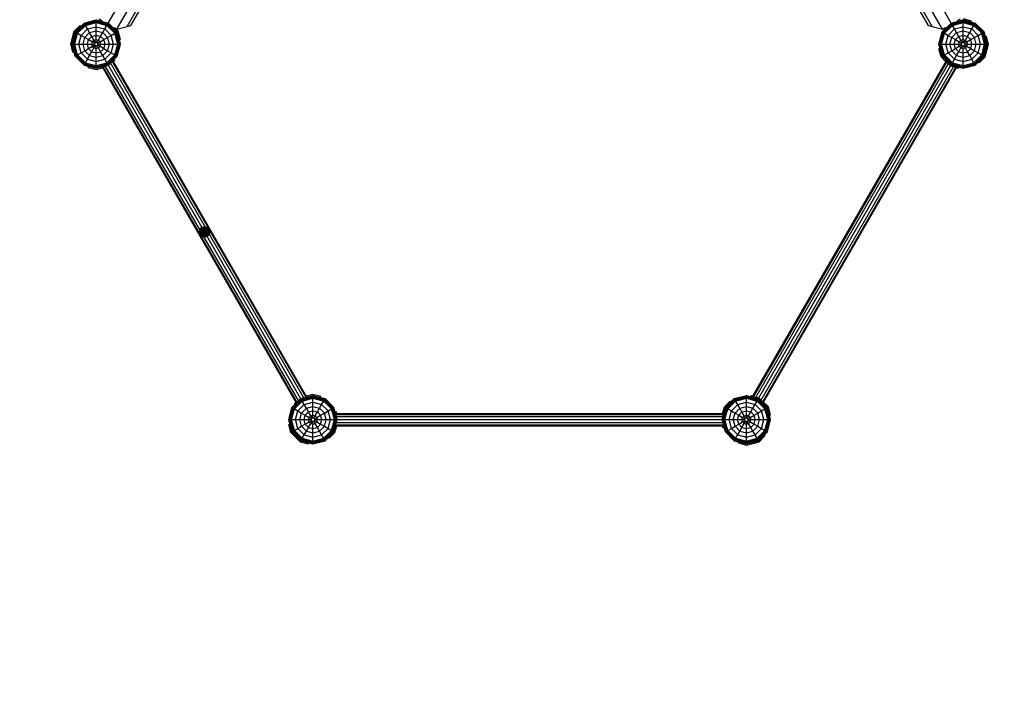
# Model space of a CAD drawing. Extents: x 0 to 14.8, y 0 to 10.5.
# Drawn here: x 6 to 8.9, y 3.2 to 5.1 of the extents above; entities that cross this region are included whole.
import ezdxf

# ---------------------------------------------------------------- set-up
doc = ezdxf.new("R2010")
doc.units = 0
doc.linetypes.add('DASHED', pattern=[0.01905, 0.0127, -0.00635])
doc.layers.add('DHPSTAB', color=5, linetype='Continuous')

msp = doc.modelspace()

# ---------------------------------------------------------------- hatches: boundary and pattern name
at = {"linetype": 'Continuous'}
for points in [[(6.5688, 4.5323, 0.108252), (6.5674, 4.526, 0.387439), (6.5811, 4.5109)], [(6.5811, 4.5109, 0.318053), (6.5963, 4.5197), (6.5839, 4.5411, 0.318053), (6.5688, 4.5323)], [(6.5839, 4.5411, -0.108252), (6.5901, 4.5391, -0.387439), (6.5963, 4.5197)]]:
    msp.add_hatch(color=7, dxfattribs=at).paths.add_polyline_path(points)

# ---------------------------------------------------------------- linework, layer by layer
at = {"color": 5, "linetype": 'DASHED'}
msp.add_circle((7.5275, 5.0716), 3.091, dxfattribs=at)
at = {"color": 7, "linetype": 'Continuous'}
msp.add_circle((6.5825, 4.526), 0.0152, dxfattribs=at)
at = {"layer": 'DHPSTAB', "color": 32, "linetype": 'Continuous'}
for p, q in [((6.327, 5.1146), (6.89, 6.0897)), ((8.728, 5.1146), (8.165, 6.0898)), ((6.357, 5.1227), (6.898, 6.0597)), ((6.368, 5.1256), (6.901, 6.0488)), ((8.687, 5.1256), (8.1541, 6.0488)), ((8.698, 5.1227), (8.157, 6.0598)), ((6.3025, 5.1322), (6.4813, 5.4418)), ((8.7525, 5.1322), (8.7213, 5.1864)), ((6.275, 5.1446), (6.2837, 5.1396)), ((6.2825, 5.1376), (6.2837, 5.1396)), ((6.357, 5.1227), (6.368, 5.1256)), ((8.687, 5.1256), (8.698, 5.1227)), ((8.7713, 5.1396), (8.78, 5.1446)), ((8.7723, 5.138), (8.7713, 5.1396)), ((6.3172, 5.1176), (6.3183, 5.1196)), ((6.3183, 5.1196), (6.327, 5.1146)), ((6.327, 5.1146), (6.357, 5.1227)), ((8.698, 5.1227), (8.728, 5.1146)), ((8.728, 5.1146), (8.7367, 5.1196)), ((8.7376, 5.118), (8.7367, 5.1196)), ((6.9196, 4.0445), (6.9325, 4.041))]:
    msp.add_line(p, q, dxfattribs=at)
at = {"layer": 'DHPSTAB', "color": 7, "linetype": 'Continuous'}
for p, q in [((6.2034, 5.1086), (6.2205, 5.1257)), ((6.2065, 5.1068), (6.2323, 5.1327)), ((6.2069, 5.1066), (6.2325, 5.1322)), ((6.2083, 5.1058), (6.2333, 5.1308)), ((6.2105, 5.1045), (6.2346, 5.1286)), ((6.2134, 5.1028), (6.2363, 5.1257)), ((6.2231, 5.1228), (6.2205, 5.1257)), ((6.2323, 5.1327), (6.2675, 5.1421)), ((6.2325, 5.1322), (6.2323, 5.1327)), ((6.2325, 5.1322), (6.2675, 5.1416)), ((6.2333, 5.1308), (6.2325, 5.1322)), ((6.2333, 5.1308), (6.2675, 5.14)), ((6.2346, 5.1286), (6.2333, 5.1308)), ((6.2346, 5.1286), (6.2675, 5.1374)), ((6.2363, 5.1257), (6.2346, 5.1286)), ((6.2363, 5.1257), (6.2675, 5.1341)), ((6.2423, 5.1154), (6.2363, 5.1257)), ((6.2675, 5.1416), (6.2675, 5.1421)), ((6.2675, 5.1421), (6.3028, 5.1327)), ((6.2675, 5.14), (6.2675, 5.1416)), ((6.2675, 5.1416), (6.3025, 5.1322)), ((6.2675, 5.1374), (6.2675, 5.14)), ((6.2675, 5.14), (6.3017, 5.1308)), ((6.2675, 5.1341), (6.2675, 5.1374)), ((6.2675, 5.1374), (6.3004, 5.1286)), ((6.2675, 5.1221), (6.2675, 5.1341)), ((6.2675, 5.1341), (6.2988, 5.1257)), ((6.2805, 5.1381), (6.281, 5.1412)), ((6.2928, 5.1154), (6.2988, 5.1257)), ((6.2988, 5.1257), (6.3004, 5.1286)), ((6.3216, 5.1028), (6.2988, 5.1257)), ((6.3004, 5.1286), (6.3017, 5.1308)), ((6.3004, 5.1286), (6.3245, 5.1045)), ((6.3017, 5.1308), (6.3025, 5.1322)), ((6.3267, 5.1058), (6.3017, 5.1308)), ((6.3025, 5.1322), (6.3028, 5.1327)), ((6.3281, 5.1066), (6.3025, 5.1322)), ((6.3028, 5.1327), (6.3286, 5.1068)), ((8.7265, 5.1068), (8.7523, 5.1327)), ((8.7269, 5.1066), (8.7525, 5.1322)), ((8.7283, 5.1058), (8.7533, 5.1308)), ((8.7305, 5.1045), (8.7546, 5.1286)), ((8.7334, 5.1028), (8.7563, 5.1257)), ((8.7523, 5.1327), (8.7875, 5.1421)), ((8.7525, 5.1322), (8.7523, 5.1327)), ((8.7525, 5.1322), (8.7875, 5.1416)), ((8.7533, 5.1308), (8.7525, 5.1322)), ((8.7533, 5.1308), (8.7875, 5.14)), ((8.7546, 5.1286), (8.7533, 5.1308)), ((8.7546, 5.1286), (8.7875, 5.1374)), ((8.7563, 5.1257), (8.7546, 5.1286)), ((8.7563, 5.1257), (8.7875, 5.1341)), ((8.7623, 5.1154), (8.7563, 5.1257)), ((8.7875, 5.1456), (8.8109, 5.1393)), ((8.7875, 5.1416), (8.7875, 5.1421)), ((8.7875, 5.1421), (8.8228, 5.1327)), ((8.7875, 5.14), (8.7875, 5.1416)), ((8.7875, 5.1416), (8.8225, 5.1322)), ((8.7875, 5.1374), (8.7875, 5.14)), ((8.7875, 5.14), (8.8217, 5.1308)), ((8.7875, 5.1341), (8.7875, 5.1374)), ((8.7875, 5.1374), (8.8204, 5.1286)), ((8.7875, 5.1221), (8.7875, 5.1341)), ((8.7875, 5.1341), (8.8188, 5.1257)), ((8.8096, 5.1357), (8.8109, 5.1393)), ((8.8128, 5.1154), (8.8188, 5.1257)), ((8.8188, 5.1257), (8.8204, 5.1286)), ((8.8416, 5.1028), (8.8188, 5.1257)), ((8.8204, 5.1286), (8.8217, 5.1308)), ((8.8204, 5.1286), (8.8445, 5.1045)), ((8.8217, 5.1308), (8.8225, 5.1322)), ((8.8467, 5.1058), (8.8217, 5.1308)), ((8.8225, 5.1322), (8.8228, 5.1327)), ((8.8481, 5.1066), (8.8225, 5.1322)), ((8.8228, 5.1327), (8.8486, 5.1068)), ((6.1935, 5.0716), (6.2034, 5.1086)), ((6.197, 5.0716), (6.2065, 5.1068)), ((6.1976, 5.0716), (6.2069, 5.1066)), ((6.1992, 5.0716), (6.2083, 5.1058)), ((6.2017, 5.0716), (6.2105, 5.1045)), ((6.205, 5.0716), (6.2134, 5.1028)), ((6.2065, 5.1068), (6.2069, 5.1066)), ((6.2069, 5.1066), (6.2083, 5.1058)), ((6.2083, 5.1058), (6.2105, 5.1045)), ((6.2105, 5.1045), (6.2134, 5.1028)), ((6.2134, 5.1028), (6.2238, 5.0969)), ((6.217, 5.0716), (6.2238, 5.0969)), ((6.2238, 5.0969), (6.2423, 5.1154)), ((6.2238, 5.0969), (6.2343, 5.0907)), ((6.2343, 5.0907), (6.2484, 5.1048)), ((6.2423, 5.1154), (6.2675, 5.1221)), ((6.2484, 5.1048), (6.2423, 5.1154)), ((6.2484, 5.1048), (6.2675, 5.1099)), ((6.2546, 5.0939), (6.2484, 5.1048)), ((6.2546, 5.0939), (6.2675, 5.0974)), ((6.2675, 5.1099), (6.2675, 5.1221)), ((6.2675, 5.1221), (6.2928, 5.1154)), ((6.2675, 5.0974), (6.2675, 5.1099)), ((6.2675, 5.1099), (6.2867, 5.1048)), ((6.2675, 5.0846), (6.2675, 5.0974)), ((6.2675, 5.0974), (6.2804, 5.0939)), ((6.2804, 5.0939), (6.2867, 5.1048)), ((6.2867, 5.1048), (6.2928, 5.1154)), ((6.3007, 5.0907), (6.2867, 5.1048)), ((6.3113, 5.0969), (6.2928, 5.1154)), ((6.3007, 5.0907), (6.3113, 5.0969)), ((6.3113, 5.0969), (6.3216, 5.1028)), ((6.3181, 5.0716), (6.3113, 5.0969)), ((6.3216, 5.1028), (6.3245, 5.1045)), ((6.33, 5.0716), (6.3216, 5.1028)), ((6.3316, 5.1086), (6.3237, 5.1166)), ((6.3245, 5.1045), (6.3267, 5.1058)), ((6.3333, 5.0716), (6.3245, 5.1045)), ((6.3267, 5.1058), (6.3281, 5.1066)), ((6.3359, 5.0716), (6.3267, 5.1058)), ((6.3281, 5.1066), (6.3286, 5.1068)), ((6.3375, 5.0716), (6.3281, 5.1066)), ((6.338, 5.0716), (6.3286, 5.1068)), ((6.3379, 5.0853), (6.3316, 5.1086)), ((8.717, 5.0716), (8.7265, 5.1068)), ((8.7176, 5.0716), (8.7269, 5.1066)), ((8.7192, 5.0716), (8.7283, 5.1058)), ((8.7217, 5.0716), (8.7305, 5.1045)), ((8.725, 5.0716), (8.7334, 5.1028)), ((8.7265, 5.1068), (8.7269, 5.1066)), ((8.7269, 5.1066), (8.7283, 5.1058)), ((8.7283, 5.1058), (8.7305, 5.1045)), ((8.7305, 5.1045), (8.7334, 5.1028)), ((8.7334, 5.1028), (8.7438, 5.0969)), ((8.734, 5.1181), (8.7364, 5.1161)), ((8.737, 5.0716), (8.7438, 5.0969)), ((8.7438, 5.0969), (8.7623, 5.1154)), ((8.7438, 5.0969), (8.7544, 5.0907)), ((8.7544, 5.0907), (8.7684, 5.1048)), ((8.7623, 5.1154), (8.7875, 5.1221)), ((8.7684, 5.1048), (8.7623, 5.1154)), ((8.7684, 5.1048), (8.7875, 5.1099)), ((8.7746, 5.0939), (8.7684, 5.1048)), ((8.7746, 5.0939), (8.7875, 5.0974)), ((8.7875, 5.1099), (8.7875, 5.1221)), ((8.7875, 5.1221), (8.8128, 5.1154)), ((8.7875, 5.0974), (8.7875, 5.1099)), ((8.7875, 5.1099), (8.8067, 5.1048)), ((8.7875, 5.0846), (8.7875, 5.0974)), ((8.7875, 5.0974), (8.8004, 5.0939)), ((8.8004, 5.0939), (8.8067, 5.1048)), ((8.8067, 5.1048), (8.8128, 5.1154)), ((8.8207, 5.0907), (8.8067, 5.1048)), ((8.8313, 5.0969), (8.8128, 5.1154)), ((8.8207, 5.0907), (8.8313, 5.0969)), ((8.8313, 5.0969), (8.8416, 5.1028)), ((8.8381, 5.0716), (8.8313, 5.0969)), ((8.8416, 5.1028), (8.8445, 5.1045)), ((8.85, 5.0716), (8.8416, 5.1028)), ((8.8445, 5.1045), (8.8467, 5.1058)), ((8.8533, 5.0716), (8.8445, 5.1045)), ((8.8467, 5.1058), (8.8481, 5.1066)), ((8.8559, 5.0716), (8.8467, 5.1058)), ((8.8481, 5.1066), (8.8486, 5.1068)), ((8.8575, 5.0716), (8.8481, 5.1066)), ((8.858, 5.0716), (8.8486, 5.1068)), ((8.8516, 5.0937), (8.8553, 5.0949)), ((8.8615, 5.0716), (8.8553, 5.0949)), ((6.1998, 5.0483), (6.1935, 5.0716)), ((6.2065, 5.0363), (6.197, 5.0716)), ((6.197, 5.0716), (6.2625, 5.0716)), ((6.2069, 5.0366), (6.1976, 5.0716)), ((6.2083, 5.0374), (6.1992, 5.0716)), ((6.2105, 5.0387), (6.2017, 5.0716)), ((6.2134, 5.0404), (6.205, 5.0716)), ((6.2238, 5.0463), (6.217, 5.0716)), ((6.2292, 5.0716), (6.2343, 5.0907)), ((6.2343, 5.0524), (6.2292, 5.0716)), ((6.2343, 5.0907), (6.2452, 5.0845)), ((6.2418, 5.0716), (6.2452, 5.0845)), ((6.2452, 5.0587), (6.2418, 5.0716)), ((6.2452, 5.0845), (6.2546, 5.0939)), ((6.2452, 5.0845), (6.2562, 5.0781)), ((6.2545, 5.0716), (6.2562, 5.0781)), ((6.2562, 5.0651), (6.2545, 5.0716)), ((6.261, 5.0829), (6.2546, 5.0939)), ((6.2562, 5.0781), (6.261, 5.0829)), ((6.2562, 5.0781), (6.2632, 5.0741)), ((6.2562, 5.0651), (6.2632, 5.0691)), ((6.261, 5.0829), (6.2675, 5.0846)), ((6.265, 5.076), (6.261, 5.0829)), ((6.261, 5.0603), (6.265, 5.0672)), ((6.2625, 5.0716), (6.2632, 5.0741)), ((6.2632, 5.0691), (6.2625, 5.0716)), ((6.2632, 5.0741), (6.265, 5.076)), ((6.2632, 5.0691), (6.265, 5.0672)), ((6.265, 5.076), (6.2675, 5.0766)), ((6.265, 5.0672), (6.2675, 5.0666)), ((6.2675, 5.0766), (6.2675, 5.0846)), ((6.2675, 5.0846), (6.274, 5.0829)), ((6.2675, 5.0766), (6.27, 5.076)), ((6.2675, 5.0666), (6.27, 5.0672)), ((6.2675, 5.0586), (6.2675, 5.0666)), ((6.27, 5.076), (6.274, 5.0829)), ((6.27, 5.076), (6.2719, 5.0741)), ((6.27, 5.0672), (6.2719, 5.0691)), ((6.274, 5.0603), (6.27, 5.0672)), ((6.2719, 5.0741), (6.2788, 5.0781)), ((6.2726, 5.0716), (6.2719, 5.0741)), ((6.2719, 5.0691), (6.2726, 5.0716)), ((6.2719, 5.0691), (6.2788, 5.0651)), ((6.2726, 5.0716), (6.338, 5.0716)), ((6.274, 5.0829), (6.2804, 5.0939)), ((6.2788, 5.0781), (6.274, 5.0829)), ((6.2788, 5.0781), (6.2898, 5.0845)), ((6.2805, 5.0716), (6.2788, 5.0781)), ((6.2788, 5.0651), (6.2805, 5.0716)), ((6.2898, 5.0845), (6.2804, 5.0939)), ((6.2898, 5.0845), (6.3007, 5.0907)), ((6.2933, 5.0716), (6.2898, 5.0845)), ((6.2898, 5.0587), (6.2933, 5.0716)), ((6.3058, 5.0716), (6.3007, 5.0907)), ((6.3007, 5.0524), (6.3058, 5.0716)), ((6.3113, 5.0463), (6.3181, 5.0716)), ((6.3216, 5.0404), (6.33, 5.0716)), ((6.3245, 5.0387), (6.3333, 5.0716)), ((6.3267, 5.0374), (6.3359, 5.0716)), ((6.3281, 5.0366), (6.3375, 5.0716)), ((6.3286, 5.0363), (6.338, 5.0716)), ((6.3341, 5.0845), (6.3379, 5.0853)), ((8.7265, 5.0363), (8.717, 5.0716)), ((8.717, 5.0716), (8.7825, 5.0716)), ((8.7269, 5.0366), (8.7176, 5.0716)), ((8.7283, 5.0374), (8.7192, 5.0716)), ((8.7305, 5.0387), (8.7217, 5.0716)), ((8.7334, 5.0404), (8.725, 5.0716)), ((8.7438, 5.0463), (8.737, 5.0716)), ((8.7492, 5.0716), (8.7544, 5.0907)), ((8.7544, 5.0524), (8.7492, 5.0716)), ((8.7544, 5.0907), (8.7652, 5.0845)), ((8.7618, 5.0716), (8.7652, 5.0845)), ((8.7652, 5.0587), (8.7618, 5.0716)), ((8.7652, 5.0845), (8.7746, 5.0939)), ((8.7652, 5.0845), (8.7762, 5.0781)), ((8.7745, 5.0716), (8.7762, 5.0781)), ((8.7762, 5.0651), (8.7745, 5.0716)), ((8.781, 5.0829), (8.7746, 5.0939)), ((8.7762, 5.0781), (8.781, 5.0829)), ((8.7762, 5.0781), (8.7832, 5.0741)), ((8.7762, 5.0651), (8.7832, 5.0691)), ((8.781, 5.0829), (8.7875, 5.0846)), ((8.785, 5.076), (8.781, 5.0829)), ((8.781, 5.0603), (8.785, 5.0672)), ((8.7825, 5.0716), (8.7832, 5.0741)), ((8.7832, 5.0691), (8.7825, 5.0716)), ((8.7832, 5.0741), (8.785, 5.076)), ((8.7832, 5.0691), (8.785, 5.0672)), ((8.785, 5.076), (8.7875, 5.0766)), ((8.785, 5.0672), (8.7875, 5.0666)), ((8.7875, 5.0766), (8.7875, 5.0846)), ((8.7875, 5.0846), (8.794, 5.0829)), ((8.7875, 5.0766), (8.79, 5.076)), ((8.7875, 5.0666), (8.79, 5.0672)), ((8.7875, 5.0586), (8.7875, 5.0666)), ((8.79, 5.076), (8.794, 5.0829)), ((8.79, 5.076), (8.7919, 5.0741)), ((8.79, 5.0672), (8.7919, 5.0691)), ((8.794, 5.0603), (8.79, 5.0672)), ((8.7919, 5.0741), (8.7988, 5.0781)), ((8.7926, 5.0716), (8.7919, 5.0741)), ((8.7919, 5.0691), (8.7926, 5.0716)), ((8.7919, 5.0691), (8.7988, 5.0651)), ((8.7926, 5.0716), (8.858, 5.0716)), ((8.794, 5.0829), (8.8004, 5.0939)), ((8.7988, 5.0781), (8.794, 5.0829)), ((8.7988, 5.0781), (8.8098, 5.0845)), ((8.8006, 5.0716), (8.7988, 5.0781)), ((8.7988, 5.0651), (8.8006, 5.0716)), ((8.8098, 5.0845), (8.8004, 5.0939)), ((8.8098, 5.0845), (8.8207, 5.0907)), ((8.8133, 5.0716), (8.8098, 5.0845)), ((8.8098, 5.0587), (8.8133, 5.0716)), ((8.8258, 5.0716), (8.8207, 5.0907)), ((8.8207, 5.0524), (8.8258, 5.0716)), ((8.8313, 5.0463), (8.8381, 5.0716)), ((8.8416, 5.0404), (8.85, 5.0716)), ((8.8445, 5.0387), (8.8533, 5.0716)), ((8.8467, 5.0374), (8.8559, 5.0716)), ((8.8481, 5.0366), (8.8575, 5.0716)), ((8.8486, 5.0363), (8.858, 5.0716)), ((8.8516, 5.0346), (8.8615, 5.0716)), ((6.1998, 5.0483), (6.2034, 5.0495)), ((6.2083, 5.0374), (6.2105, 5.0387)), ((6.2105, 5.0387), (6.2134, 5.0404)), ((6.2346, 5.0146), (6.2105, 5.0387)), ((6.2134, 5.0404), (6.2238, 5.0463)), ((6.2363, 5.0175), (6.2134, 5.0404)), ((6.2238, 5.0463), (6.2343, 5.0524)), ((6.2238, 5.0463), (6.2423, 5.0278)), ((6.2343, 5.0524), (6.2452, 5.0587)), ((6.2343, 5.0524), (6.2484, 5.0384)), ((6.2423, 5.0278), (6.2484, 5.0384)), ((6.2452, 5.0587), (6.2562, 5.0651)), ((6.2546, 5.0493), (6.2452, 5.0587)), ((6.2484, 5.0384), (6.2546, 5.0493)), ((6.2484, 5.0384), (6.2675, 5.0333)), ((6.2546, 5.0493), (6.261, 5.0603)), ((6.2546, 5.0493), (6.2675, 5.0458)), ((6.261, 5.0603), (6.2562, 5.0651)), ((6.261, 5.0603), (6.2675, 5.0586)), ((6.2675, 5.0586), (6.274, 5.0603)), ((6.2675, 5.0458), (6.2675, 5.0586)), ((6.2675, 5.0458), (6.2804, 5.0493)), ((6.2675, 5.0333), (6.2675, 5.0458)), ((6.2675, 5.0333), (6.2867, 5.0384)), ((6.274, 5.0603), (6.2788, 5.0651)), ((6.2804, 5.0493), (6.274, 5.0603)), ((6.2788, 5.0651), (6.2898, 5.0587)), ((6.2804, 5.0493), (6.2898, 5.0587)), ((6.2867, 5.0384), (6.2804, 5.0493)), ((6.2867, 5.0384), (6.3007, 5.0524)), ((6.2928, 5.0278), (6.2867, 5.0384)), ((6.2898, 5.0587), (6.3007, 5.0524)), ((6.2928, 5.0278), (6.3113, 5.0463)), ((6.2988, 5.0175), (6.3216, 5.0404)), ((6.3004, 5.0146), (6.3245, 5.0387)), ((6.3007, 5.0524), (6.3113, 5.0463)), ((6.3113, 5.0463), (6.3216, 5.0404)), ((6.3216, 5.0404), (6.3245, 5.0387)), ((6.3245, 5.0387), (6.3267, 5.0374)), ((8.7172, 5.0579), (8.721, 5.0587)), ((8.7234, 5.0346), (8.7172, 5.0579)), ((8.7283, 5.0374), (8.7305, 5.0387)), ((8.7305, 5.0387), (8.7334, 5.0404)), ((8.7546, 5.0146), (8.7305, 5.0387)), ((8.7334, 5.0404), (8.7438, 5.0463)), ((8.7563, 5.0175), (8.7334, 5.0404)), ((8.7438, 5.0463), (8.7544, 5.0524)), ((8.7438, 5.0463), (8.7623, 5.0278)), ((8.7544, 5.0524), (8.7652, 5.0587)), ((8.7544, 5.0524), (8.7684, 5.0384)), ((8.7623, 5.0278), (8.7684, 5.0384)), ((8.7652, 5.0587), (8.7762, 5.0651)), ((8.7746, 5.0493), (8.7652, 5.0587)), ((8.7684, 5.0384), (8.7746, 5.0493)), ((8.7684, 5.0384), (8.7875, 5.0333)), ((8.7746, 5.0493), (8.781, 5.0603)), ((8.7746, 5.0493), (8.7875, 5.0458)), ((8.781, 5.0603), (8.7762, 5.0651)), ((8.781, 5.0603), (8.7875, 5.0586)), ((8.7875, 5.0586), (8.794, 5.0603)), ((8.7875, 5.0458), (8.7875, 5.0586)), ((8.7875, 5.0458), (8.8004, 5.0493)), ((8.7875, 5.0333), (8.7875, 5.0458)), ((8.7875, 5.0333), (8.8067, 5.0384)), ((8.794, 5.0603), (8.7988, 5.0651)), ((8.8004, 5.0493), (8.794, 5.0603)), ((8.7988, 5.0651), (8.8098, 5.0587)), ((8.8004, 5.0493), (8.8098, 5.0587)), ((8.8067, 5.0384), (8.8004, 5.0493)), ((8.8067, 5.0384), (8.8207, 5.0524)), ((8.8128, 5.0278), (8.8067, 5.0384)), ((8.8098, 5.0587), (8.8207, 5.0524)), ((8.8128, 5.0278), (8.8313, 5.0463)), ((8.8188, 5.0175), (8.8416, 5.0404)), ((8.8204, 5.0146), (8.8445, 5.0387)), ((8.8207, 5.0524), (8.8313, 5.0463)), ((8.8313, 5.0463), (8.8416, 5.0404)), ((8.8416, 5.0404), (8.8445, 5.0387)), ((8.8445, 5.0387), (8.8467, 5.0374)), ((6.2065, 5.0363), (6.2069, 5.0366)), ((6.2323, 5.0105), (6.2065, 5.0363)), ((6.2069, 5.0366), (6.2083, 5.0374)), ((6.2325, 5.011), (6.2069, 5.0366)), ((6.2333, 5.0124), (6.2083, 5.0374)), ((6.2323, 5.0105), (6.2325, 5.011)), ((6.2323, 5.0105), (6.2675, 5.0011)), ((6.2325, 5.011), (6.2333, 5.0124)), ((6.2325, 5.011), (6.2675, 5.0016)), ((6.2333, 5.0124), (6.2346, 5.0146)), ((6.2333, 5.0124), (6.2675, 5.0032)), ((6.2346, 5.0146), (6.2363, 5.0175)), ((6.2346, 5.0146), (6.2675, 5.0058)), ((6.2363, 5.0175), (6.2423, 5.0278)), ((6.2363, 5.0175), (6.2675, 5.0091)), ((6.2423, 5.0278), (6.2675, 5.0211)), ((6.2675, 5.0211), (6.2675, 5.0333)), ((6.2675, 5.0211), (6.2928, 5.0278)), ((6.2675, 5.0091), (6.2675, 5.0211)), ((6.2675, 5.0091), (6.2988, 5.0175)), ((6.2675, 5.0058), (6.3004, 5.0146)), ((6.2675, 5.0032), (6.3017, 5.0124)), ((6.2675, 5.0016), (6.3025, 5.011)), ((6.2675, 5.0011), (6.3028, 5.0105)), ((6.2675, 5.0058), (6.2675, 5.0091)), ((6.2988, 5.0175), (6.2928, 5.0278)), ((6.3004, 5.0146), (6.2988, 5.0175)), ((6.3017, 5.0124), (6.3004, 5.0146)), ((6.3017, 5.0124), (6.3267, 5.0374)), ((6.3025, 5.011), (6.3017, 5.0124)), ((6.3025, 5.011), (6.3281, 5.0366)), ((6.8625, 4.041), (6.3025, 5.011)), ((6.3028, 5.0105), (6.3025, 5.011)), ((6.3028, 5.0105), (6.3286, 5.0363)), ((6.8713, 4.0434), (6.3089, 5.0174)), ((6.8777, 4.0451), (6.3136, 5.0221)), ((6.88, 4.0457), (6.3153, 5.0238)), ((6.3173, 5.0203), (6.3216, 5.0246)), ((6.3187, 5.0271), (6.3216, 5.0246)), ((6.3267, 5.0374), (6.3281, 5.0366)), ((6.3281, 5.0366), (6.3286, 5.0363)), ((8.1766, 4.0484), (8.7382, 5.0211)), ((8.1789, 4.0478), (8.7399, 5.0194)), ((8.1867, 4.0484), (8.7446, 5.0147)), ((8.7377, 5.0203), (8.7234, 5.0346)), ((8.7265, 5.0363), (8.7269, 5.0366)), ((8.7523, 5.0105), (8.7265, 5.0363)), ((8.7269, 5.0366), (8.7283, 5.0374)), ((8.7525, 5.011), (8.7269, 5.0366)), ((8.7533, 5.0124), (8.7283, 5.0374)), ((8.7358, 5.0235), (8.7379, 5.0256)), ((8.751, 5.0083), (8.7358, 5.0235)), ((8.7523, 5.0105), (8.7525, 5.011)), ((8.7523, 5.0105), (8.7875, 5.0011)), ((8.7525, 5.011), (8.7533, 5.0124)), ((8.7525, 5.011), (8.7875, 5.0016)), ((8.7533, 5.0124), (8.7546, 5.0146)), ((8.7533, 5.0124), (8.7875, 5.0032)), ((8.7546, 5.0146), (8.7563, 5.0175)), ((8.7546, 5.0146), (8.7875, 5.0058)), ((8.7563, 5.0175), (8.7623, 5.0278)), ((8.7563, 5.0175), (8.7875, 5.0091)), ((8.7623, 5.0278), (8.7875, 5.0211)), ((8.7875, 5.0211), (8.7875, 5.0333)), ((8.7875, 5.0211), (8.8128, 5.0278)), ((8.7875, 5.0091), (8.7875, 5.0211)), ((8.7875, 5.0091), (8.8188, 5.0175)), ((8.7875, 5.0058), (8.8204, 5.0146)), ((8.7875, 5.0032), (8.8217, 5.0124)), ((8.7875, 5.0016), (8.8225, 5.011)), ((8.7875, 5.0011), (8.8228, 5.0105)), ((8.7875, 5.0058), (8.7875, 5.0091)), ((8.8188, 5.0175), (8.8128, 5.0278)), ((8.8204, 5.0146), (8.8188, 5.0175)), ((8.8217, 5.0124), (8.8204, 5.0146)), ((8.8217, 5.0124), (8.8467, 5.0374)), ((8.8225, 5.011), (8.8217, 5.0124)), ((8.8225, 5.011), (8.8481, 5.0366)), ((8.8228, 5.0105), (8.8225, 5.011)), ((8.8228, 5.0105), (8.8486, 5.0363)), ((8.8345, 5.0175), (8.832, 5.0204)), ((8.8345, 5.0175), (8.8516, 5.0346)), ((8.8467, 5.0374), (8.8481, 5.0366)), ((8.8481, 5.0366), (8.8486, 5.0363)), ((6.2442, 5.0038), (6.2455, 5.0075)), ((6.2442, 5.0038), (6.2675, 4.9976)), ((6.2675, 5.0032), (6.2675, 5.0058)), ((6.2675, 5.0016), (6.2675, 5.0032)), ((6.2675, 4.9976), (6.287, 5.0028)), ((6.2675, 5.0011), (6.2675, 5.0016)), ((6.8497, 4.0282), (6.285, 5.0063)), ((6.8514, 4.0299), (6.2874, 5.0069)), ((6.8561, 4.0346), (6.2938, 5.0086)), ((8.1941, 4.0437), (8.751, 5.0083)), ((8.2005, 4.0373), (8.7597, 5.0059)), ((8.2052, 4.0326), (8.7661, 5.0042)), ((8.2069, 4.0309), (8.7685, 5.0036)), ((8.751, 5.0083), (8.7718, 5.0027)), ((8.768, 5.0028), (8.7739, 5.0013)), ((8.7718, 5.0027), (8.7725, 5.0056)), ((8.7739, 5.0013), (8.7746, 5.0051)), ((8.7875, 5.0032), (8.7875, 5.0058)), ((8.7875, 5.0016), (8.7875, 5.0032)), ((8.7875, 5.0011), (8.7875, 5.0016)), ((6.8365, 4.0157), (6.8623, 4.0415)), ((6.8369, 4.0154), (6.8625, 4.041)), ((6.8383, 4.0146), (6.8633, 4.0396)), ((6.8405, 4.0133), (6.8646, 4.0374)), ((6.8623, 4.0415), (6.8975, 4.0509)), ((6.8625, 4.041), (6.8623, 4.0415)), ((6.8625, 4.041), (6.8975, 4.0504)), ((6.8633, 4.0396), (6.8625, 4.041)), ((6.8633, 4.0396), (6.8975, 4.0488)), ((6.8646, 4.0374), (6.8633, 4.0396)), ((6.8646, 4.0374), (6.8975, 4.0462)), ((6.8663, 4.0345), (6.8646, 4.0374)), ((6.8663, 4.0345), (6.8975, 4.0429)), ((6.878, 4.0492), (6.8975, 4.0544)), ((6.8975, 4.0544), (6.9209, 4.0482)), ((6.8975, 4.0509), (6.9328, 4.0415)), ((6.8975, 4.0504), (6.8975, 4.0509)), ((6.8975, 4.0504), (6.9325, 4.041)), ((6.8975, 4.0488), (6.8975, 4.0504)), ((6.8975, 4.0488), (6.9317, 4.0396)), ((6.8975, 4.0462), (6.8975, 4.0488)), ((6.8975, 4.0462), (6.9304, 4.0374)), ((6.8975, 4.0429), (6.8975, 4.0462)), ((6.8975, 4.0429), (6.9288, 4.0345)), ((6.8975, 4.0309), (6.8975, 4.0429)), ((6.9196, 4.0445), (6.9209, 4.0482)), ((6.9288, 4.0345), (6.9304, 4.0374)), ((6.9304, 4.0374), (6.9317, 4.0396)), ((6.9304, 4.0374), (6.9545, 4.0133)), ((6.9317, 4.0396), (6.9325, 4.041)), ((6.9317, 4.0396), (6.9567, 4.0146)), ((6.9325, 4.041), (6.9328, 4.0415)), ((6.9325, 4.041), (6.9581, 4.0154)), ((6.9328, 4.0415), (6.9586, 4.0157)), ((8.0965, 4.0157), (8.1223, 4.0415)), ((8.0969, 4.0154), (8.1225, 4.041)), ((8.0983, 4.0146), (8.1233, 4.0396)), ((8.1005, 4.0133), (8.1246, 4.0374)), ((8.1223, 4.0415), (8.1575, 4.0509)), ((8.1225, 4.041), (8.1223, 4.0415)), ((8.1225, 4.041), (8.1575, 4.0504)), ((8.1233, 4.0396), (8.1225, 4.041)), ((8.1233, 4.0396), (8.1575, 4.0488)), ((8.1246, 4.0374), (8.1233, 4.0396)), ((8.1246, 4.0374), (8.1575, 4.0462)), ((8.1263, 4.0345), (8.1246, 4.0374)), ((8.1263, 4.0345), (8.1575, 4.0429)), ((8.1575, 4.0509), (8.1928, 4.0415)), ((8.1575, 4.0504), (8.1575, 4.0509)), ((8.1575, 4.0504), (8.1925, 4.041)), ((8.1575, 4.0488), (8.1575, 4.0504)), ((8.1575, 4.0488), (8.1917, 4.0396)), ((8.1575, 4.0462), (8.1575, 4.0488)), ((8.1575, 4.0462), (8.1904, 4.0374)), ((8.1575, 4.0429), (8.1575, 4.0462)), ((8.1575, 4.0429), (8.1888, 4.0345)), ((8.1575, 4.0309), (8.1575, 4.0429)), ((8.1705, 4.0469), (8.1712, 4.0507)), ((8.1712, 4.0507), (8.177, 4.0492)), ((8.1725, 4.0464), (8.1733, 4.0493)), ((8.1733, 4.0493), (8.1941, 4.0437)), ((8.1888, 4.0345), (8.1904, 4.0374)), ((8.1904, 4.0374), (8.1917, 4.0396)), ((8.1904, 4.0374), (8.2145, 4.0133)), ((8.1917, 4.0396), (8.1925, 4.041)), ((8.1917, 4.0396), (8.2167, 4.0146)), ((8.1925, 4.041), (8.1928, 4.0415)), ((8.2181, 4.0154), (8.1925, 4.041)), ((8.1928, 4.0415), (8.2186, 4.0157)), ((8.2093, 4.0285), (8.1941, 4.0437)), ((6.827, 3.9804), (6.8365, 4.0157)), ((6.8276, 3.9804), (6.8369, 4.0154)), ((6.8292, 3.9804), (6.8383, 4.0146)), ((6.8317, 3.9804), (6.8405, 4.0133)), ((6.835, 3.9804), (6.8434, 4.0116)), ((6.8365, 4.0157), (6.8369, 4.0154)), ((6.8369, 4.0154), (6.8383, 4.0146)), ((6.8383, 4.0146), (6.8405, 4.0133)), ((6.8405, 4.0133), (6.8434, 4.0116)), ((6.8434, 4.0116), (6.8663, 4.0345)), ((6.8434, 4.0274), (6.8477, 4.0317)), ((6.8434, 4.0274), (6.8464, 4.0249)), ((6.8434, 4.0116), (6.8538, 4.0057)), ((6.8538, 4.0057), (6.8723, 4.0242)), ((6.8644, 3.9996), (6.8784, 4.0136)), ((6.8723, 4.0242), (6.8663, 4.0345)), ((6.8723, 4.0242), (6.8975, 4.0309)), ((6.8784, 4.0136), (6.8723, 4.0242)), ((6.8784, 4.0136), (6.8975, 4.0187)), ((6.8846, 4.0027), (6.8784, 4.0136)), ((6.8975, 4.0309), (6.9228, 4.0242)), ((6.8975, 3.9934), (6.8975, 4.0309)), ((6.8975, 4.0187), (6.9167, 4.0136)), ((6.9104, 4.0027), (6.9167, 4.0136)), ((6.9167, 4.0136), (6.9228, 4.0242)), ((6.9307, 3.9996), (6.9167, 4.0136)), ((6.9228, 4.0242), (6.9288, 4.0345)), ((6.9413, 4.0057), (6.9228, 4.0242)), ((6.9516, 4.0116), (6.9288, 4.0345)), ((6.9413, 4.0057), (6.9516, 4.0116)), ((6.9516, 4.0116), (6.9545, 4.0133)), ((6.96, 3.9804), (6.9516, 4.0116)), ((6.9545, 4.0133), (6.9567, 4.0146)), ((6.9633, 3.9804), (6.9545, 4.0133)), ((6.9567, 4.0146), (6.9581, 4.0154)), ((6.9659, 3.9804), (6.9567, 4.0146)), ((6.9581, 4.0154), (6.9586, 4.0157)), ((6.9675, 3.9804), (6.9581, 4.0154)), ((6.968, 3.9804), (6.9586, 4.0157)), ((8.087, 3.9804), (8.0965, 4.0157)), ((8.0876, 3.9804), (8.0969, 4.0154)), ((8.0882, 3.9979), (8.0934, 4.0174)), ((8.0892, 3.9804), (8.0983, 4.0146)), ((8.0917, 3.9804), (8.1005, 4.0133)), ((8.0934, 4.0174), (8.1105, 4.0345)), ((8.095, 3.9804), (8.1034, 4.0116)), ((8.0965, 4.0157), (8.0969, 4.0154)), ((8.0969, 4.0154), (8.0983, 4.0146)), ((8.0983, 4.0146), (8.1005, 4.0133)), ((8.1005, 4.0133), (8.1034, 4.0116)), ((8.1034, 4.0116), (8.1263, 4.0345)), ((8.1034, 4.0116), (8.1138, 4.0057)), ((8.1131, 4.0316), (8.1105, 4.0345)), ((8.1138, 4.0057), (8.1323, 4.0242)), ((8.1244, 3.9996), (8.1384, 4.0136)), ((8.1323, 4.0242), (8.1263, 4.0345)), ((8.1323, 4.0242), (8.1575, 4.0309)), ((8.1384, 4.0136), (8.1323, 4.0242)), ((8.1384, 4.0136), (8.1575, 4.0187)), ((8.1446, 4.0027), (8.1384, 4.0136)), ((8.1575, 4.0309), (8.1828, 4.0242)), ((8.1575, 3.9934), (8.1575, 4.0309)), ((8.1575, 4.0187), (8.1767, 4.0136)), ((8.1704, 4.0027), (8.1767, 4.0136)), ((8.1767, 4.0136), (8.1828, 4.0242)), ((8.1907, 3.9996), (8.1767, 4.0136)), ((8.1828, 4.0242), (8.1888, 4.0345)), ((8.2013, 4.0057), (8.1828, 4.0242)), ((8.2116, 4.0116), (8.1888, 4.0345)), ((8.2013, 4.0057), (8.2116, 4.0116)), ((8.2072, 4.0264), (8.2093, 4.0285)), ((8.2073, 4.0317), (8.2216, 4.0174)), ((8.2116, 4.0116), (8.2145, 4.0133)), ((8.22, 3.9804), (8.2116, 4.0116)), ((8.2145, 4.0133), (8.2167, 4.0146)), ((8.2233, 3.9804), (8.2145, 4.0133)), ((8.2167, 4.0146), (8.2181, 4.0154)), ((8.2259, 3.9804), (8.2167, 4.0146)), ((8.2181, 4.0154), (8.2186, 4.0157)), ((8.2275, 3.9804), (8.2181, 4.0154)), ((8.228, 3.9804), (8.2186, 4.0157)), ((8.2279, 3.9941), (8.2216, 4.0174)), ((6.8365, 3.9452), (6.827, 3.9804)), ((6.827, 3.9804), (6.8276, 3.9804)), ((6.8369, 3.9454), (6.8276, 3.9804)), ((6.8276, 3.9804), (6.8292, 3.9804)), ((6.8383, 3.9462), (6.8292, 3.9804)), ((6.8292, 3.9804), (6.8317, 3.9804)), ((6.8405, 3.9475), (6.8317, 3.9804)), ((6.8317, 3.9804), (6.835, 3.9804)), ((6.8434, 3.9492), (6.835, 3.9804)), ((6.835, 3.9804), (6.847, 3.9804)), ((6.847, 3.9804), (6.8538, 4.0057)), ((6.8538, 3.9551), (6.847, 3.9804)), ((6.847, 3.9804), (6.8592, 3.9804)), ((6.8538, 4.0057), (6.8644, 3.9996)), ((6.8592, 3.9804), (6.8644, 3.9996)), ((6.8644, 3.9613), (6.8592, 3.9804)), ((6.8592, 3.9804), (6.8718, 3.9804)), ((6.8644, 3.9996), (6.8752, 3.9933)), ((6.8718, 3.9804), (6.8752, 3.9933)), ((6.8752, 3.9675), (6.8718, 3.9804)), ((6.8718, 3.9804), (6.8845, 3.9804)), ((6.8752, 3.9933), (6.8846, 4.0027)), ((6.8752, 3.9933), (6.8862, 3.9869)), ((6.8845, 3.9804), (6.8862, 3.9869)), ((6.8862, 3.9739), (6.8845, 3.9804)), ((6.8845, 3.9804), (6.8925, 3.9804)), ((6.8846, 4.0027), (6.8975, 4.0062)), ((6.891, 3.9917), (6.8846, 4.0027)), ((6.8862, 3.9869), (6.891, 3.9917)), ((6.8862, 3.9869), (6.8932, 3.9829)), ((6.891, 3.9917), (6.8975, 3.9934)), ((6.895, 3.9848), (6.891, 3.9917)), ((6.8925, 3.9804), (6.8932, 3.9829)), ((6.8932, 3.9779), (6.8925, 3.9804)), ((6.8932, 3.9829), (6.895, 3.9848)), ((6.895, 3.9848), (6.8975, 3.9854)), ((6.8975, 4.0062), (6.9104, 4.0027)), ((6.8975, 3.9934), (6.904, 3.9917)), ((6.8975, 3.9854), (6.8975, 3.9934)), ((6.8975, 3.9854), (6.9, 3.9848)), ((6.9, 3.9848), (6.904, 3.9917)), ((6.9, 3.9848), (6.9019, 3.9829)), ((6.9019, 3.9829), (6.9088, 3.9869)), ((6.9026, 3.9804), (6.9019, 3.9829)), ((6.9019, 3.9779), (6.9026, 3.9804)), ((6.9026, 3.9804), (6.9106, 3.9804)), ((6.904, 3.9917), (6.9104, 4.0027)), ((6.9088, 3.9869), (6.904, 3.9917)), ((6.9088, 3.9869), (6.9198, 3.9933)), ((6.9106, 3.9804), (6.9088, 3.9869)), ((6.9088, 3.9739), (6.9106, 3.9804)), ((6.9198, 3.9933), (6.9104, 4.0027)), ((6.9106, 3.9804), (6.9233, 3.9804)), ((6.9198, 3.9933), (6.9307, 3.9996)), ((6.9233, 3.9804), (6.9198, 3.9933)), ((6.9198, 3.9675), (6.9233, 3.9804)), ((6.9233, 3.9804), (6.9358, 3.9804)), ((6.9307, 3.9996), (6.9413, 4.0057)), ((6.9358, 3.9804), (6.9307, 3.9996)), ((6.9307, 3.9613), (6.9358, 3.9804)), ((6.9358, 3.9804), (6.9481, 3.9804)), ((6.9481, 3.9804), (6.9413, 4.0057)), ((6.9413, 3.9551), (6.9481, 3.9804)), ((6.9481, 3.9804), (6.96, 3.9804)), ((6.9516, 3.9492), (6.96, 3.9804)), ((6.9545, 3.9475), (6.9633, 3.9804)), ((6.9567, 3.9462), (6.9659, 3.9804)), ((6.9581, 3.9454), (6.9675, 3.9804)), ((6.9586, 3.9452), (6.968, 3.9804)), ((6.96, 3.9804), (6.9633, 3.9804)), ((6.9616, 4.0025), (6.9653, 4.0037)), ((6.9625, 3.999), (6.9616, 4.0025)), ((6.9625, 3.9999), (6.9625, 4.0029)), ((6.9625, 4.0029), (6.9655, 4.0029)), ((6.9625, 3.9991), (6.9625, 3.9999)), ((6.9625, 3.9999), (6.9655, 3.9999)), ((6.9633, 3.9804), (6.9659, 3.9804)), ((6.964, 3.9956), (8.0895, 3.9956)), ((6.9668, 3.9979), (6.9653, 4.0037)), ((6.9655, 3.9999), (6.9655, 4.0029)), ((6.9655, 3.9979), (8.0895, 3.9979)), ((6.9655, 3.9892), (8.0895, 3.9892)), ((6.9655, 3.9804), (8.0895, 3.9804)), ((6.9659, 3.9804), (6.9675, 3.9804)), ((6.9675, 3.9804), (6.968, 3.9804)), ((8.0965, 3.9452), (8.087, 3.9804)), ((8.087, 3.9804), (8.0876, 3.9804)), ((8.0969, 3.9454), (8.0876, 3.9804)), ((8.0876, 3.9804), (8.0892, 3.9804)), ((8.0983, 3.9462), (8.0892, 3.9804)), ((8.0892, 3.9804), (8.0917, 3.9804)), ((8.0895, 3.9999), (8.0895, 4.0029)), ((8.0895, 4.0029), (8.0925, 4.0029)), ((8.0895, 3.9999), (8.0925, 3.9999)), ((8.1005, 3.9475), (8.0917, 3.9804)), ((8.0917, 3.9804), (8.095, 3.9804)), ((8.0925, 3.9999), (8.0925, 4.0029)), ((8.1034, 3.9492), (8.095, 3.9804)), ((8.095, 3.9804), (8.107, 3.9804)), ((8.107, 3.9804), (8.1138, 4.0057)), ((8.1138, 3.9551), (8.107, 3.9804)), ((8.107, 3.9804), (8.1192, 3.9804)), ((8.1138, 4.0057), (8.1244, 3.9996)), ((8.1192, 3.9804), (8.1244, 3.9996)), ((8.1244, 3.9613), (8.1192, 3.9804)), ((8.1192, 3.9804), (8.1318, 3.9804)), ((8.1244, 3.9996), (8.1352, 3.9933)), ((8.1318, 3.9804), (8.1352, 3.9933)), ((8.1352, 3.9675), (8.1318, 3.9804)), ((8.1318, 3.9804), (8.1445, 3.9804)), ((8.1352, 3.9933), (8.1446, 4.0027)), ((8.1352, 3.9933), (8.1462, 3.9869)), ((8.1445, 3.9804), (8.1462, 3.9869)), ((8.1462, 3.9739), (8.1445, 3.9804)), ((8.1445, 3.9804), (8.1525, 3.9804)), ((8.1446, 4.0027), (8.1575, 4.0062)), ((8.151, 3.9917), (8.1446, 4.0027)), ((8.1462, 3.9869), (8.151, 3.9917)), ((8.1462, 3.9869), (8.1532, 3.9829)), ((8.151, 3.9917), (8.1575, 3.9934)), ((8.155, 3.9848), (8.151, 3.9917)), ((8.1525, 3.9804), (8.1532, 3.9829)), ((8.1532, 3.9779), (8.1525, 3.9804)), ((8.1532, 3.9829), (8.155, 3.9848)), ((8.155, 3.9848), (8.1575, 3.9854)), ((8.1575, 4.0062), (8.1704, 4.0027)), ((8.1575, 3.9934), (8.164, 3.9917)), ((8.1575, 3.9854), (8.1575, 3.9934)), ((8.1575, 3.9854), (8.16, 3.9848)), ((8.16, 3.9848), (8.164, 3.9917)), ((8.16, 3.9848), (8.1619, 3.9829)), ((8.1619, 3.9829), (8.1688, 3.9869)), ((8.1626, 3.9804), (8.1619, 3.9829)), ((8.1619, 3.9779), (8.1626, 3.9804)), ((8.1626, 3.9804), (8.1706, 3.9804)), ((8.164, 3.9917), (8.1704, 4.0027)), ((8.1688, 3.9869), (8.164, 3.9917)), ((8.1688, 3.9869), (8.1798, 3.9933)), ((8.1706, 3.9804), (8.1688, 3.9869)), ((8.1688, 3.9739), (8.1706, 3.9804)), ((8.1798, 3.9933), (8.1704, 4.0027)), ((8.1706, 3.9804), (8.1833, 3.9804)), ((8.1798, 3.9933), (8.1907, 3.9996)), ((8.1833, 3.9804), (8.1798, 3.9933)), ((8.1798, 3.9675), (8.1833, 3.9804)), ((8.1833, 3.9804), (8.1958, 3.9804)), ((8.1907, 3.9996), (8.2013, 4.0057)), ((8.1958, 3.9804), (8.1907, 3.9996)), ((8.1907, 3.9613), (8.1958, 3.9804)), ((8.1958, 3.9804), (8.2081, 3.9804)), ((8.2081, 3.9804), (8.2013, 4.0057)), ((8.2013, 3.9551), (8.2081, 3.9804)), ((8.2081, 3.9804), (8.22, 3.9804)), ((8.2116, 3.9492), (8.22, 3.9804)), ((8.2145, 3.9475), (8.2233, 3.9804)), ((8.2167, 3.9462), (8.2259, 3.9804)), ((8.2181, 3.9454), (8.2275, 3.9804)), ((8.2186, 3.9452), (8.228, 3.9804)), ((8.22, 3.9804), (8.2233, 3.9804)), ((8.2233, 3.9804), (8.2259, 3.9804)), ((8.2241, 3.9933), (8.2279, 3.9941)), ((8.2259, 3.9804), (8.2275, 3.9804)), ((8.2275, 3.9804), (8.228, 3.9804)), ((6.8272, 3.9667), (6.831, 3.9675)), ((6.8334, 3.9434), (6.8272, 3.9667)), ((6.8434, 3.9492), (6.8538, 3.9551)), ((6.8538, 3.9551), (6.8644, 3.9613)), ((6.8538, 3.9551), (6.8723, 3.9366)), ((6.8644, 3.9613), (6.8752, 3.9675)), ((6.8644, 3.9613), (6.8784, 3.9472)), ((6.8752, 3.9675), (6.8862, 3.9739)), ((6.8846, 3.9581), (6.8752, 3.9675)), ((6.8784, 3.9472), (6.8846, 3.9581)), ((6.8846, 3.9581), (6.891, 3.9691)), ((6.8846, 3.9581), (6.8975, 3.9546)), ((6.8862, 3.9739), (6.8932, 3.9779)), ((6.891, 3.9691), (6.8862, 3.9739)), ((6.891, 3.9691), (6.895, 3.976)), ((6.891, 3.9691), (6.8975, 3.9674)), ((6.8932, 3.9779), (6.895, 3.976)), ((6.895, 3.976), (6.8975, 3.9754)), ((6.8975, 3.9754), (6.9, 3.976)), ((6.8975, 3.9546), (6.8975, 3.9754)), ((6.8975, 3.9674), (6.904, 3.9691)), ((6.8975, 3.9546), (6.9104, 3.9581)), ((6.8975, 3.9299), (6.8975, 3.9546)), ((6.9, 3.976), (6.9019, 3.9779)), ((6.904, 3.9691), (6.9, 3.976)), ((6.9019, 3.9779), (6.9088, 3.9739)), ((6.904, 3.9691), (6.9088, 3.9739)), ((6.9104, 3.9581), (6.904, 3.9691)), ((6.9088, 3.9739), (6.9198, 3.9675)), ((6.9104, 3.9581), (6.9198, 3.9675)), ((6.9167, 3.9472), (6.9104, 3.9581)), ((6.9167, 3.9472), (6.9307, 3.9613)), ((6.9198, 3.9675), (6.9307, 3.9613)), ((6.9228, 3.9366), (6.9413, 3.9551)), ((6.9307, 3.9613), (6.9413, 3.9551)), ((6.9413, 3.9551), (6.9516, 3.9492)), ((6.9616, 3.9434), (6.9668, 3.9629)), ((6.9625, 3.9609), (6.9625, 3.9617)), ((6.9625, 3.9579), (6.9625, 3.9609)), ((6.9625, 3.9609), (6.9655, 3.9609)), ((6.9625, 3.9579), (6.9655, 3.9579)), ((6.964, 3.9653), (8.0895, 3.9653)), ((6.9655, 3.9717), (8.0895, 3.9717)), ((6.9655, 3.9629), (8.0895, 3.9629)), ((6.9655, 3.9579), (6.9655, 3.9609)), ((8.0898, 3.9571), (8.0882, 3.9629)), ((8.0895, 3.9579), (8.0895, 3.9609)), ((8.0895, 3.9579), (8.0925, 3.9579)), ((8.0898, 3.9571), (8.0934, 3.9583)), ((8.0925, 3.9579), (8.0925, 3.9609)), ((8.1034, 3.9492), (8.1138, 3.9551)), ((8.1138, 3.9551), (8.1244, 3.9613)), ((8.1138, 3.9551), (8.1323, 3.9366)), ((8.1244, 3.9613), (8.1352, 3.9675)), ((8.1244, 3.9613), (8.1384, 3.9472)), ((8.1352, 3.9675), (8.1462, 3.9739)), ((8.1446, 3.9581), (8.1352, 3.9675)), ((8.1384, 3.9472), (8.1446, 3.9581)), ((8.1446, 3.9581), (8.151, 3.9691)), ((8.1446, 3.9581), (8.1575, 3.9546)), ((8.1462, 3.9739), (8.1532, 3.9779)), ((8.151, 3.9691), (8.1462, 3.9739)), ((8.151, 3.9691), (8.155, 3.976)), ((8.151, 3.9691), (8.1575, 3.9674)), ((8.1532, 3.9779), (8.155, 3.976)), ((8.155, 3.976), (8.1575, 3.9754)), ((8.1575, 3.9754), (8.16, 3.976)), ((8.1575, 3.9546), (8.1575, 3.9754)), ((8.1575, 3.9674), (8.164, 3.9691)), ((8.1575, 3.9546), (8.1704, 3.9581)), ((8.1575, 3.9299), (8.1575, 3.9546)), ((8.16, 3.976), (8.1619, 3.9779)), ((8.164, 3.9691), (8.16, 3.976)), ((8.1619, 3.9779), (8.1688, 3.9739)), ((8.164, 3.9691), (8.1688, 3.9739)), ((8.1704, 3.9581), (8.164, 3.9691)), ((8.1688, 3.9739), (8.1798, 3.9675)), ((8.1704, 3.9581), (8.1798, 3.9675)), ((8.1767, 3.9472), (8.1704, 3.9581)), ((8.1767, 3.9472), (8.1907, 3.9613)), ((8.1798, 3.9675), (8.1907, 3.9613)), ((8.1828, 3.9366), (8.2013, 3.9551)), ((8.1907, 3.9613), (8.2013, 3.9551)), ((8.2013, 3.9551), (8.2116, 3.9492)), ((6.8334, 3.9434), (6.8605, 3.9163)), ((6.8365, 3.9452), (6.8369, 3.9454)), ((6.8623, 3.9193), (6.8365, 3.9452)), ((6.8369, 3.9454), (6.8383, 3.9462)), ((6.8625, 3.9198), (6.8369, 3.9454)), ((6.8383, 3.9462), (6.8405, 3.9475)), ((6.8383, 3.9462), (6.8633, 3.9212)), ((6.8405, 3.9475), (6.8434, 3.9492)), ((6.8646, 3.9234), (6.8405, 3.9475)), ((6.8663, 3.9263), (6.8434, 3.9492)), ((6.8633, 3.9212), (6.8646, 3.9234)), ((6.8646, 3.9234), (6.8663, 3.9263)), ((6.8646, 3.9234), (6.8975, 3.9146)), ((6.8663, 3.9263), (6.8723, 3.9366)), ((6.8663, 3.9263), (6.8975, 3.9179)), ((6.8723, 3.9366), (6.8784, 3.9472)), ((6.8723, 3.9366), (6.8975, 3.9299)), ((6.8784, 3.9472), (6.8975, 3.9421)), ((6.8975, 3.9421), (6.9167, 3.9472)), ((6.8975, 3.9299), (6.9228, 3.9366)), ((6.8975, 3.9179), (6.8975, 3.9299)), ((6.8975, 3.9179), (6.9288, 3.9263)), ((6.8975, 3.9146), (6.9304, 3.9234)), ((6.9228, 3.9366), (6.9167, 3.9472)), ((6.9288, 3.9263), (6.9228, 3.9366)), ((6.9288, 3.9263), (6.9516, 3.9492)), ((6.9304, 3.9234), (6.9288, 3.9263)), ((6.9304, 3.9234), (6.9545, 3.9475)), ((6.9317, 3.9212), (6.9304, 3.9234)), ((6.9317, 3.9212), (6.9567, 3.9462)), ((6.9325, 3.9198), (6.9581, 3.9454)), ((6.9328, 3.9193), (6.9586, 3.9452)), ((6.9445, 3.9263), (6.942, 3.9293)), ((6.9445, 3.9263), (6.9616, 3.9434)), ((6.9516, 3.9492), (6.9545, 3.9475)), ((6.9545, 3.9475), (6.9567, 3.9462)), ((6.9567, 3.9462), (6.9581, 3.9454)), ((6.9581, 3.9454), (6.9586, 3.9452)), ((8.0965, 3.9452), (8.0969, 3.9454)), ((8.1223, 3.9193), (8.0965, 3.9452)), ((8.0969, 3.9454), (8.0983, 3.9462)), ((8.1225, 3.9198), (8.0969, 3.9454)), ((8.0983, 3.9462), (8.1005, 3.9475)), ((8.0983, 3.9462), (8.1233, 3.9212)), ((8.1005, 3.9475), (8.1034, 3.9492)), ((8.1246, 3.9234), (8.1005, 3.9475)), ((8.1263, 3.9263), (8.1034, 3.9492)), ((8.1233, 3.9212), (8.1246, 3.9234)), ((8.1246, 3.9234), (8.1263, 3.9263)), ((8.1246, 3.9234), (8.1575, 3.9146)), ((8.1263, 3.9263), (8.1323, 3.9366)), ((8.1263, 3.9263), (8.1575, 3.9179)), ((8.1323, 3.9366), (8.1384, 3.9472)), ((8.1323, 3.9366), (8.1575, 3.9299)), ((8.1384, 3.9472), (8.1575, 3.9421)), ((8.1575, 3.9421), (8.1767, 3.9472)), ((8.1575, 3.9299), (8.1828, 3.9366)), ((8.1575, 3.9179), (8.1575, 3.9299)), ((8.1575, 3.9179), (8.1888, 3.9263)), ((8.1575, 3.9146), (8.1904, 3.9234)), ((8.1828, 3.9366), (8.1767, 3.9472)), ((8.1888, 3.9263), (8.1828, 3.9366)), ((8.1888, 3.9263), (8.2116, 3.9492)), ((8.1904, 3.9234), (8.1888, 3.9263)), ((8.1904, 3.9234), (8.2145, 3.9475)), ((8.1917, 3.9212), (8.1904, 3.9234)), ((8.1917, 3.9212), (8.2167, 3.9462)), ((8.1925, 3.9198), (8.2181, 3.9454)), ((8.1928, 3.9193), (8.2186, 3.9452)), ((8.1945, 3.9163), (8.2116, 3.9334)), ((8.2087, 3.9359), (8.2116, 3.9334)), ((8.2116, 3.9492), (8.2145, 3.9475)), ((8.2145, 3.9475), (8.2167, 3.9462)), ((8.2167, 3.9462), (8.2181, 3.9454)), ((8.2181, 3.9454), (8.2186, 3.9452)), ((6.8605, 3.9163), (6.8839, 3.9101)), ((6.8623, 3.9193), (6.8625, 3.9198)), ((6.8623, 3.9193), (6.8975, 3.9099)), ((6.8625, 3.9198), (6.8633, 3.9212)), ((6.8625, 3.9198), (6.8975, 3.9104)), ((6.8633, 3.9212), (6.8975, 3.912)), ((6.8839, 3.9101), (6.8846, 3.9139)), ((6.8975, 3.912), (6.9317, 3.9212)), ((6.8975, 3.9104), (6.9325, 3.9198)), ((6.8975, 3.9099), (6.9328, 3.9193)), ((6.8975, 3.9146), (6.8975, 3.9179)), ((6.8975, 3.912), (6.8975, 3.9146)), ((6.8975, 3.9104), (6.8975, 3.912)), ((6.8975, 3.9099), (6.8975, 3.9104)), ((6.9325, 3.9198), (6.9317, 3.9212)), ((6.9328, 3.9193), (6.9325, 3.9198)), ((8.1223, 3.9193), (8.1225, 3.9198)), ((8.1223, 3.9193), (8.1575, 3.9099)), ((8.1225, 3.9198), (8.1233, 3.9212)), ((8.1225, 3.9198), (8.1575, 3.9104)), ((8.1233, 3.9212), (8.1575, 3.912)), ((8.1342, 3.9127), (8.1355, 3.9163)), ((8.1342, 3.9127), (8.1575, 3.9064)), ((8.1575, 3.912), (8.1917, 3.9212)), ((8.1575, 3.9104), (8.1925, 3.9198)), ((8.1575, 3.9099), (8.1928, 3.9193)), ((8.1575, 3.9146), (8.1575, 3.9179)), ((8.1575, 3.9064), (8.1945, 3.9163)), ((8.1575, 3.912), (8.1575, 3.9146)), ((8.1575, 3.9104), (8.1575, 3.912)), ((8.1575, 3.9099), (8.1575, 3.9104)), ((8.1925, 3.9198), (8.1917, 3.9212)), ((8.1928, 3.9193), (8.1925, 3.9198))]:
    msp.add_line(p, q, dxfattribs=at)

doc.saveas('drawing.dxf')
